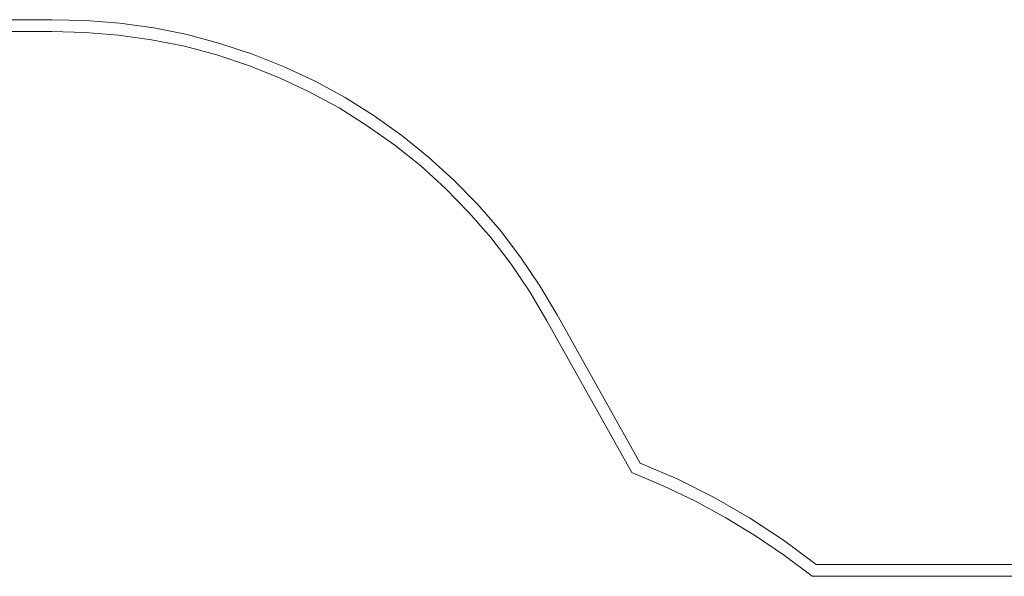
# Model space of a CAD drawing. Units: millimetres. Extents: x -15475 to 913, y -7674 to 7364.
# Drawn here: x -12996 to -8873, y 5034 to 7364 of the extents above; entities that cross this region are included whole.
import ezdxf

# ---------------------------------------------------------------- set-up
doc = ezdxf.new("R2010")
doc.units = ezdxf.units.MM

# ---------------------------------------------------------------- blocks, each defined once
blk = doc.blocks.new('WMF0')
at = {"color": 5, "lineweight": 0}
for points in [[(861.98, -129.58), (822.59, -129.58)], [(995.87, -207.77), (991.27, -200.01), (986.16, -192.46), (980.7, -185.27), (974.74, -178.45), (968.41, -171.98), (961.73, -165.94), (954.69, -160.26), (947.36, -155.02), (939.67, -150.2), (931.76, -145.89), (923.57, -142.08), (915.16, -138.7), (906.53, -135.9), (897.84, -133.53), (889, -131.73), (880.02, -130.51), (871.03, -129.79), (861.98, -129.58)], [(822.59, -132.74), (861.98, -132.74)], [(861.98, -132.74), (870.82, -132.95), (879.66, -133.67), (888.42, -134.89), (897.12, -136.62), (905.67, -138.92), (914.08, -141.72), (922.27, -144.96), (930.32, -148.77), (938.08, -152.93), (945.56, -157.68), (952.82, -162.78), (959.72, -168.31), (966.26, -174.28), (972.44, -180.6), (978.26, -187.29), (983.65, -194.33), (988.61, -201.66), (993.06, -209.28)], [(1017.86, -247.01), (995.87, -207.77)], [(993.06, -209.28), (1015.63, -249.52)], [(1064.43, -273.81), (1055.8, -267.42), (1046.75, -261.53), (1037.4, -256.14), (1027.77, -251.25), (1017.86, -247.01)], [(1015.63, -249.52), (1024.11, -253.12), (1032.45, -257.07), (1040.5, -261.45), (1048.4, -266.27), (1056.02, -271.44), (1063.35, -276.98)], [(1508.57, -273.81), (1064.43, -273.81)], [(1063.35, -276.98), (1509.79, -276.98)]]:
    blk.add_lwpolyline(points, dxfattribs=at)

msp = doc.modelspace()

# ---------------------------------------------------------------- block references
at = {"xscale": 15.8117766112, "yscale": 15.8117766112, "zscale": 15.8117766112}
msp.add_blockref('WMF0', (-26491.2, 9413.1), dxfattribs=at)

doc.saveas('drawing.dxf')
